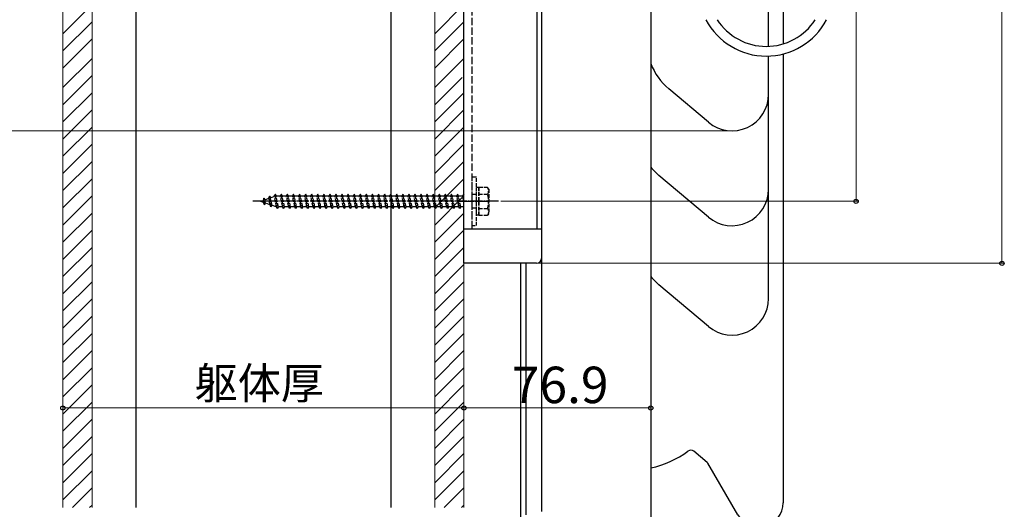
# Model space of a CAD drawing. Extents: x 0 to 1750, y 0 to 2615.
# Drawn here: x 260 to 665, y 1583 to 1785 of the extents above; entities that cross this region are included whole.
import ezdxf

# ---------------------------------------------------------------- set-up
doc = ezdxf.new("R2010")
doc.units = 0
doc.linetypes.add('YCENTER_1', pattern=[13, 10, -1, 1, -1])
doc.linetypes.add('YHIDDEN_1', pattern=[4, 3, -1])
for name, color, linetype, lineweight in [('YKK_13', 4, 'CONTINUOUS', 30), ('YKK_D', 6, 'CONTINUOUS', 13), ('YSS_K', 3, 'CONTINUOUS', 13), ('YSS_KE', 3, 'CONTINUOUS', 30)]:
    doc.layers.add(name, color=color, linetype=linetype, lineweight=lineweight)
doc.styles.add('text-b', font='txt')

msp = doc.modelspace()

# ---------------------------------------------------------------- linework, layer by layer
at = {"layer": 'YKK_13', "ltscale": 0.5}
for p, q in [((573.84, 2052.93), (573.84, 1774.77)), ((567.84, 1773.77), (567.84, 1789.5)), ((573.84, 1770.62), (573.84, 1585.93)), ((567.84, 1754.96), (567.84, 1769.76)), ((543.19, 1742.51), (526.77, 1756.29)), ((567.84, 1669.91), (567.84, 1754.96)), ((543.19, 1703.47), (522.77, 1720.61)), ((543.19, 1658.47), (522.77, 1675.61)), ((542.61, 1602.57), (537.15, 1607.15)), ((555.18, 1580.93), (542.84, 1602.3))]:
    msp.add_line(p, q, dxfattribs=at)
at = {"layer": 'YKK_13'}
for p, q in [((474.4, 1995.53), (474.4, 1582.42)), ((442.5, 1684.5), (442.5, 1915.5)), ((474.4, 1913.5), (474.4, 1686.5)), ((472.5, 1901.5), (472.5, 1698.5)), ((519.4, 1795.62), (519.4, 1556.77)), ((474.4, 1698.5), (442.5, 1698.5)), ((472.4, 1684.5), (442.5, 1684.5)), ((465.8, 1684.53), (465.8, 1580.07)), ((468, 1684.53), (468, 1580.96))]:
    msp.add_line(p, q, dxfattribs=at)
at = {"layer": 'YKK_13', "linetype": 'YHIDDEN_1'}
msp.add_line((445.7, 1901.5), (445.7, 1698.5), dxfattribs=at)
at = {"layer": 'YKK_13', "linetype": 'YHIDDEN_1', "ltscale": 0.5}
for p, q in [((447.7, 1720), (445.7, 1720)), ((445.7, 1720), (445.7, 1700)), ((447.7, 1700), (447.7, 1720)), ((447.7, 1704.25), (447.7, 1715.75)), ((448.7, 1715.75), (447.7, 1715.75)), ((448.7, 1704.25), (448.7, 1715.75)), ((452.27, 1715.75), (448.7, 1715.75)), ((448.7, 1715.75), (448.7, 1704.25)), ((452.7, 1715), (452.27, 1715.75)), ((452.7, 1715), (452.7, 1705)), ((358.7, 1710), (359.86, 1710.4)), ((360.05, 1709.53), (358.7, 1710)), ((360.16, 1711.3), (359.86, 1710.4)), ((360.05, 1709.53), (359.86, 1710.4)), ((360.5, 1708.59), (360.05, 1709.53)), ((360.16, 1711.3), (360.56, 1710.64)), ((360.5, 1708.59), (360.16, 1711.3)), ((360.56, 1710.64), (362.18, 1711.2)), ((360.87, 1709.25), (360.56, 1710.64)), ((362.56, 1712.12), (362.18, 1711.2)), ((362.76, 1708.6), (362.18, 1711.2)), ((362.56, 1712.12), (362.88, 1711.44)), ((363.11, 1707.69), (362.56, 1712.12)), ((362.88, 1711.44), (364.51, 1712)), ((363.57, 1708.32), (362.88, 1711.44)), ((364.95, 1713), (364.45, 1712.25)), ((365.45, 1707.75), (364.45, 1712.25)), ((365.2, 1712.25), (364.95, 1713)), ((365.7, 1707), (364.95, 1713)), ((365.2, 1712.24), (365.23, 1712.25)), ((366.2, 1707.75), (365.2, 1712.25)), ((365.23, 1712.25), (366.95, 1712.25)), ((367.45, 1713), (366.95, 1712.25)), ((367.95, 1707.75), (366.95, 1712.25)), ((367.7, 1712.25), (367.45, 1713)), ((368.2, 1707), (367.45, 1713)), ((367.7, 1712.25), (369.45, 1712.25)), ((368.7, 1707.75), (367.7, 1712.25)), ((369.95, 1713), (369.45, 1712.25)), ((370.45, 1707.75), (369.45, 1712.25)), ((370.2, 1712.25), (369.95, 1713)), ((370.7, 1707), (369.95, 1713)), ((370.2, 1712.25), (371.95, 1712.25)), ((371.2, 1707.75), (370.2, 1712.25)), ((372.45, 1713), (371.95, 1712.25)), ((372.95, 1707.75), (371.95, 1712.25)), ((372.7, 1712.25), (372.45, 1713)), ((373.2, 1707), (372.45, 1713)), ((372.7, 1712.25), (374.45, 1712.25)), ((373.7, 1707.75), (372.7, 1712.25)), ((374.95, 1713), (374.45, 1712.25)), ((375.45, 1707.75), (374.45, 1712.25)), ((375.2, 1712.25), (374.95, 1713)), ((375.7, 1707), (374.95, 1713)), ((375.2, 1712.25), (376.95, 1712.25)), ((376.2, 1707.75), (375.2, 1712.25)), ((377.45, 1713), (376.95, 1712.25)), ((377.95, 1707.75), (376.95, 1712.25)), ((377.7, 1712.25), (377.45, 1713)), ((378.2, 1707), (377.45, 1713)), ((377.7, 1712.25), (379.45, 1712.25)), ((378.7, 1707.75), (377.7, 1712.25)), ((379.95, 1713), (379.45, 1712.25)), ((380.45, 1707.75), (379.45, 1712.25)), ((380.2, 1712.25), (379.95, 1713)), ((380.7, 1707), (379.95, 1713)), ((380.2, 1712.25), (381.95, 1712.25)), ((381.2, 1707.75), (380.2, 1712.25)), ((382.45, 1713), (381.95, 1712.25)), ((382.95, 1707.75), (381.95, 1712.25)), ((382.7, 1712.25), (382.45, 1713)), ((383.2, 1707), (382.45, 1713)), ((382.7, 1712.25), (384.45, 1712.25)), ((383.7, 1707.75), (382.7, 1712.25)), ((384.95, 1713), (384.45, 1712.25)), ((385.45, 1707.75), (384.45, 1712.25)), ((385.2, 1712.25), (384.95, 1713)), ((385.7, 1707), (384.95, 1713)), ((385.2, 1712.25), (386.95, 1712.25)), ((386.2, 1707.75), (385.2, 1712.25)), ((387.45, 1713), (386.95, 1712.25)), ((387.95, 1707.75), (386.95, 1712.25)), ((387.7, 1712.25), (387.45, 1713)), ((388.2, 1707), (387.45, 1713)), ((387.7, 1712.25), (389.45, 1712.25)), ((388.7, 1707.75), (387.7, 1712.25)), ((389.95, 1713), (389.45, 1712.25)), ((390.45, 1707.75), (389.45, 1712.25)), ((390.2, 1712.25), (389.95, 1713)), ((390.7, 1707), (389.95, 1713)), ((390.2, 1712.25), (391.95, 1712.25)), ((391.2, 1707.75), (390.2, 1712.25)), ((392.45, 1713), (391.95, 1712.25)), ((392.95, 1707.75), (391.95, 1712.25)), ((392.7, 1712.25), (392.45, 1713)), ((393.2, 1707), (392.45, 1713)), ((392.7, 1712.25), (394.45, 1712.25)), ((393.7, 1707.75), (392.7, 1712.25)), ((394.95, 1713), (394.45, 1712.25)), ((395.45, 1707.75), (394.45, 1712.25)), ((395.2, 1712.25), (394.95, 1713)), ((395.7, 1707), (394.95, 1713)), ((395.2, 1712.25), (396.95, 1712.25)), ((396.2, 1707.75), (395.2, 1712.25)), ((397.45, 1713), (396.95, 1712.25)), ((397.95, 1707.75), (396.95, 1712.25)), ((397.7, 1712.25), (397.45, 1713)), ((398.2, 1707), (397.45, 1713)), ((397.7, 1712.25), (399.45, 1712.25)), ((398.7, 1707.75), (397.7, 1712.25)), ((399.95, 1713), (399.45, 1712.25)), ((400.45, 1707.75), (399.45, 1712.25)), ((400.2, 1712.25), (399.95, 1713)), ((400.7, 1707), (399.95, 1713)), ((400.2, 1712.25), (401.95, 1712.25)), ((401.2, 1707.75), (400.2, 1712.25)), ((402.45, 1713), (401.95, 1712.25)), ((402.95, 1707.75), (401.95, 1712.25)), ((402.7, 1712.25), (402.45, 1713)), ((403.2, 1707), (402.45, 1713)), ((402.7, 1712.25), (404.45, 1712.25)), ((403.7, 1707.75), (402.7, 1712.25)), ((404.95, 1713), (404.45, 1712.25)), ((405.45, 1707.75), (404.45, 1712.25)), ((405.2, 1712.25), (404.95, 1713)), ((405.7, 1707), (404.95, 1713)), ((405.2, 1712.25), (406.95, 1712.25)), ((406.2, 1707.75), (405.2, 1712.25)), ((407.45, 1713), (406.95, 1712.25)), ((407.95, 1707.75), (406.95, 1712.25)), ((407.7, 1712.25), (407.45, 1713)), ((408.2, 1707), (407.45, 1713)), ((407.7, 1712.25), (409.45, 1712.25)), ((408.7, 1707.75), (407.7, 1712.25)), ((409.95, 1713), (409.45, 1712.25)), ((410.45, 1707.75), (409.45, 1712.25)), ((410.2, 1712.25), (409.95, 1713)), ((410.7, 1707), (409.95, 1713)), ((410.2, 1712.25), (411.95, 1712.25)), ((411.2, 1707.75), (410.2, 1712.25)), ((412.45, 1713), (411.95, 1712.25)), ((412.95, 1707.75), (411.95, 1712.25)), ((412.7, 1712.25), (412.45, 1713)), ((413.2, 1707), (412.45, 1713)), ((412.7, 1712.25), (414.45, 1712.25)), ((413.7, 1707.75), (412.7, 1712.25)), ((414.95, 1713), (414.45, 1712.25)), ((415.45, 1707.75), (414.45, 1712.25)), ((415.2, 1712.25), (414.95, 1713)), ((415.7, 1707), (414.95, 1713)), ((415.2, 1712.25), (416.95, 1712.25)), ((416.2, 1707.75), (415.2, 1712.25)), ((417.45, 1713), (416.95, 1712.25)), ((417.95, 1707.75), (416.95, 1712.25)), ((417.7, 1712.25), (417.45, 1713)), ((418.2, 1707), (417.45, 1713)), ((417.7, 1712.25), (419.45, 1712.25)), ((418.7, 1707.75), (417.7, 1712.25)), ((419.95, 1713), (419.45, 1712.25)), ((420.45, 1707.75), (419.45, 1712.25)), ((420.2, 1712.25), (419.95, 1713)), ((420.7, 1707), (419.95, 1713)), ((420.2, 1712.25), (421.95, 1712.25)), ((421.2, 1707.75), (420.2, 1712.25)), ((422.45, 1713), (421.95, 1712.25)), ((422.95, 1707.75), (421.95, 1712.25)), ((422.7, 1712.25), (422.45, 1713)), ((423.2, 1707), (422.45, 1713)), ((422.7, 1712.25), (424.45, 1712.25)), ((423.7, 1707.75), (422.7, 1712.25)), ((424.95, 1713), (424.45, 1712.25)), ((425.45, 1707.75), (424.45, 1712.25)), ((425.2, 1712.25), (424.95, 1713)), ((425.7, 1707), (424.95, 1713)), ((425.2, 1712.25), (426.95, 1712.25)), ((426.2, 1707.75), (425.2, 1712.25)), ((427.45, 1713), (426.95, 1712.25)), ((427.95, 1707.75), (426.95, 1712.25)), ((427.7, 1712.25), (427.45, 1713)), ((428.2, 1707), (427.45, 1713)), ((427.7, 1712.25), (429.45, 1712.25)), ((428.7, 1707.75), (427.7, 1712.25)), ((429.95, 1713), (429.45, 1712.25)), ((430.45, 1707.75), (429.45, 1712.25)), ((430.2, 1712.25), (429.95, 1713)), ((430.7, 1707), (429.95, 1713)), ((430.2, 1712.25), (431.95, 1712.25)), ((431.2, 1707.75), (430.2, 1712.25)), ((432.45, 1713), (431.95, 1712.25)), ((432.95, 1707.75), (431.95, 1712.25)), ((432.7, 1712.25), (432.45, 1713)), ((433.2, 1707), (432.45, 1713)), ((432.7, 1712.25), (434.45, 1712.25)), ((433.7, 1707.75), (432.7, 1712.25)), ((434.95, 1713), (434.45, 1712.25)), ((435.45, 1707.75), (434.45, 1712.25)), ((435.2, 1712.25), (434.95, 1713)), ((435.7, 1707), (434.95, 1713)), ((435.2, 1712.25), (436.95, 1712.25)), ((436.2, 1707.75), (435.2, 1712.25)), ((437.45, 1713), (436.95, 1712.25)), ((437.95, 1707.75), (436.95, 1712.25)), ((437.7, 1712.25), (437.45, 1713)), ((438.2, 1707), (437.45, 1713)), ((437.7, 1712.25), (439.45, 1712.25)), ((438.7, 1707.75), (437.7, 1712.25)), ((439.95, 1713), (439.45, 1712.25)), ((440.45, 1707.75), (439.45, 1712.25)), ((440.2, 1712.25), (439.95, 1713)), ((440.7, 1707), (439.95, 1713)), ((440.2, 1712.25), (441.95, 1712.25)), ((441.2, 1707.75), (440.2, 1712.25)), ((442.45, 1713), (441.95, 1712.25)), ((442.5, 1709.77), (441.95, 1712.25)), ((442.5, 1712.85), (442.45, 1713)), ((447.7, 1712.75), (445.7, 1712.75)), ((448.7, 1712.89), (452.25, 1712.89)), ((360.5, 1708.59), (360.87, 1709.25)), ((362.76, 1708.6), (360.87, 1709.25)), ((363.11, 1707.69), (362.76, 1708.6)), ((363.11, 1707.69), (363.57, 1708.32)), ((365.23, 1707.75), (363.57, 1708.32)), ((365.45, 1707.75), (365.23, 1707.75)), ((365.7, 1707), (365.45, 1707.75)), ((366.2, 1707.75), (365.7, 1707)), ((367.95, 1707.75), (366.2, 1707.75)), ((368.2, 1707), (367.95, 1707.75)), ((368.7, 1707.75), (368.2, 1707)), ((370.45, 1707.75), (368.7, 1707.75)), ((370.7, 1707), (370.45, 1707.75)), ((371.2, 1707.75), (370.7, 1707)), ((372.95, 1707.75), (371.2, 1707.75)), ((373.2, 1707), (372.95, 1707.75)), ((373.7, 1707.75), (373.2, 1707)), ((375.45, 1707.75), (373.7, 1707.75)), ((375.7, 1707), (375.45, 1707.75)), ((376.2, 1707.75), (375.7, 1707)), ((377.95, 1707.75), (376.2, 1707.75)), ((378.2, 1707), (377.95, 1707.75)), ((378.7, 1707.75), (378.2, 1707)), ((380.45, 1707.75), (378.7, 1707.75)), ((380.7, 1707), (380.45, 1707.75)), ((381.2, 1707.75), (380.7, 1707)), ((382.95, 1707.75), (381.2, 1707.75)), ((383.2, 1707), (382.95, 1707.75)), ((383.7, 1707.75), (383.2, 1707)), ((385.45, 1707.75), (383.7, 1707.75)), ((385.7, 1707), (385.45, 1707.75)), ((386.2, 1707.75), (385.7, 1707)), ((387.95, 1707.75), (386.2, 1707.75)), ((388.2, 1707), (387.95, 1707.75)), ((388.7, 1707.75), (388.2, 1707)), ((390.45, 1707.75), (388.7, 1707.75)), ((390.7, 1707), (390.45, 1707.75)), ((391.2, 1707.75), (390.7, 1707)), ((392.95, 1707.75), (391.2, 1707.75)), ((393.2, 1707), (392.95, 1707.75)), ((393.7, 1707.75), (393.2, 1707)), ((395.45, 1707.75), (393.7, 1707.75)), ((395.7, 1707), (395.45, 1707.75)), ((396.2, 1707.75), (395.7, 1707)), ((397.95, 1707.75), (396.2, 1707.75)), ((398.2, 1707), (397.95, 1707.75)), ((398.7, 1707.75), (398.2, 1707)), ((400.45, 1707.75), (398.7, 1707.75)), ((400.7, 1707), (400.45, 1707.75)), ((401.2, 1707.75), (400.7, 1707)), ((402.95, 1707.75), (401.2, 1707.75)), ((403.2, 1707), (402.95, 1707.75)), ((403.7, 1707.75), (403.2, 1707)), ((405.45, 1707.75), (403.7, 1707.75)), ((405.7, 1707), (405.45, 1707.75)), ((406.2, 1707.75), (405.7, 1707)), ((407.95, 1707.75), (406.2, 1707.75)), ((408.2, 1707), (407.95, 1707.75)), ((408.7, 1707.75), (408.2, 1707)), ((410.45, 1707.75), (408.7, 1707.75)), ((410.7, 1707), (410.45, 1707.75)), ((411.2, 1707.75), (410.7, 1707)), ((412.95, 1707.75), (411.2, 1707.75)), ((413.2, 1707), (412.95, 1707.75)), ((413.7, 1707.75), (413.2, 1707)), ((415.45, 1707.75), (413.7, 1707.75)), ((415.7, 1707), (415.45, 1707.75)), ((416.2, 1707.75), (415.7, 1707)), ((417.95, 1707.75), (416.2, 1707.75)), ((418.2, 1707), (417.95, 1707.75)), ((418.7, 1707.75), (418.2, 1707)), ((420.45, 1707.75), (418.7, 1707.75)), ((420.7, 1707), (420.45, 1707.75)), ((421.2, 1707.75), (420.7, 1707)), ((422.95, 1707.75), (421.2, 1707.75)), ((423.2, 1707), (422.95, 1707.75)), ((423.7, 1707.75), (423.2, 1707)), ((425.45, 1707.75), (423.7, 1707.75)), ((425.7, 1707), (425.45, 1707.75)), ((426.2, 1707.75), (425.7, 1707)), ((427.95, 1707.75), (426.2, 1707.75)), ((428.2, 1707), (427.95, 1707.75)), ((428.7, 1707.75), (428.2, 1707)), ((430.45, 1707.75), (428.7, 1707.75)), ((430.7, 1707), (430.45, 1707.75)), ((431.2, 1707.75), (430.7, 1707)), ((432.95, 1707.75), (431.2, 1707.75)), ((433.2, 1707), (432.95, 1707.75)), ((433.7, 1707.75), (433.2, 1707)), ((435.45, 1707.75), (433.7, 1707.75)), ((435.7, 1707), (435.45, 1707.75)), ((436.2, 1707.75), (435.7, 1707)), ((437.95, 1707.75), (436.2, 1707.75)), ((438.2, 1707), (437.95, 1707.75)), ((438.7, 1707.75), (438.2, 1707)), ((440.45, 1707.75), (438.7, 1707.75)), ((440.7, 1707), (440.45, 1707.75)), ((441.2, 1707.75), (440.7, 1707)), ((442.5, 1707.75), (441.2, 1707.75)), ((447.7, 1707.25), (445.7, 1707.25)), ((448.7, 1707.11), (452.25, 1707.11)), ((448.7, 1704.25), (447.7, 1704.25)), ((448.7, 1704.25), (452.27, 1704.25)), ((452.7, 1705), (452.27, 1704.25)), ((445.7, 1700), (447.7, 1700))]:
    msp.add_line(p, q, dxfattribs=at)
at = {"layer": 'YKK_13', "linetype": 'YCENTER_1', "ltscale": 0.5}
for p, q in [((456.7, 1710), (355.66, 1710)), ((440.7, 1710), (452.7, 1710))]:
    msp.add_line(p, q, dxfattribs=at)
at = {"layer": 'YKK_13'}
for centre, radius, start, end in [((566.9, 1797.75), 28, 207.664, 332.336), ((566.9, 1797.75), 24, 212.7972, 327.2028), ((472.4, 1686.5), 2, 270, 0)]:
    msp.add_arc(centre, radius, start, end, dxfattribs=at)
at = {"layer": 'YKK_13', "ltscale": 0.5}
for centre, radius, start, end in [((542.84, 1775.44), 25, 200.3694, 230.0004), ((552.84, 1754), 15, 230.0001, 0), ((538.84, 1739.76), 25, 218.9703, 229.9999), ((552.84, 1714.96), 15, 230.0002, 0), ((538.84, 1694.76), 25, 218.9706, 229.9999), ((552.84, 1669.96), 15, 230.0002, 0), ((510.84, 1639.35), 40, 282.3616, 306.5766), ((510.84, 1639.35), 40, 282.3616, 306.5766), ((535.86, 1605.62), 2, 50.0013, 126.5779), ((541.97, 1601.8), 1, 29.9965, 50.0019), ((563.84, 1585.93), 10, 209.9999, 0)]:
    msp.add_arc(centre, radius, start, end, dxfattribs=at)
at = {"layer": 'YKK_13', "linetype": 'YHIDDEN_1', "ltscale": 0.5}
for centre, radius, start, end in [((450.14, 1714.33), 2.56, 325.6158, 33.7482), ((443.15, 1710), 9.55, 342.412, 17.588), ((450.14, 1705.67), 2.56, 326.2518, 34.3842)]:
    msp.add_arc(centre, radius, start, end, dxfattribs=at)
at = {"layer": 'YKK_D'}
for p, q in [((663.84, 1684.5), (663.84, 1915.5)), ((603.84, 1890), (603.84, 1710)), ((551.84, 1739), (169, 1739)), ((551.84, 1739), (169, 1739)), ((457.7, 1710), (604.84, 1710)), ((473.4, 1684.5), (664.84, 1684.5)), ((277.5, 1624.96), (442.5, 1624.96)), ((442.5, 1624.96), (519.4, 1624.96))]:
    msp.add_line(p, q, dxfattribs=at)
at = {"layer": 'YKK_D', "linetype": 'ByBlock', "lineweight": -2}
for centre in [(603.84, 1710), (663.84, 1684.5), (277.5, 1624.96), (442.5, 1624.96), (442.5, 1624.96), (519.4, 1624.96)]:
    msp.add_circle(centre, 0.875, dxfattribs=at)
at = {"layer": 'YSS_K', "ltscale": 0.5}
for p, q in [((277.5, 1583.95), (277.5, 1950)), ((289.5, 1950), (289.5, 1583.95)), ((430.5, 1950), (430.5, 1583.95)), ((442.5, 1950), (442.5, 1583.95)), ((277.5, 1778.96), (289.5, 1790.96)), ((430.5, 1778.96), (442.5, 1790.96)), ((277.5, 1771.89), (289.5, 1783.89)), ((430.5, 1771.89), (442.5, 1783.89)), ((277.5, 1764.81), (289.5, 1776.81)), ((430.5, 1764.81), (442.5, 1776.81)), ((277.5, 1756.82), (289.5, 1768.82)), ((430.5, 1756.82), (442.5, 1768.82)), ((277.5, 1749.74), (289.5, 1761.74)), ((430.5, 1749.74), (441.75, 1761)), ((277.5, 1742.67), (289.5, 1754.67)), ((430.5, 1742.67), (442.5, 1754.67)), ((277.5, 1735.6), (289.5, 1747.6)), ((430.5, 1735.6), (442.5, 1747.6)), ((277.5, 1728.53), (289.5, 1740.53)), ((430.5, 1728.53), (442.5, 1740.53)), ((277.5, 1721.46), (289.5, 1733.46)), ((430.5, 1721.46), (442.5, 1733.46)), ((277.5, 1714.39), (289.5, 1726.39)), ((430.5, 1714.39), (442.5, 1726.39)), ((277.5, 1707.32), (289.5, 1719.32)), ((430.5, 1707.32), (442.5, 1719.32)), ((277.5, 1700.25), (289.5, 1712.25)), ((430.5, 1700.25), (442.5, 1712.25)), ((277.5, 1693.18), (289.5, 1705.18)), ((430.5, 1693.18), (442.5, 1705.18)), ((277.5, 1686.11), (289.5, 1698.11)), ((430.5, 1686.11), (442.5, 1698.11)), ((277.5, 1679.03), (289.5, 1691.03)), ((430.5, 1679.03), (442.5, 1691.03)), ((277.5, 1671.96), (289.5, 1683.96)), ((430.5, 1671.96), (442.5, 1683.96)), ((277.5, 1664.89), (289.5, 1676.89)), ((430.5, 1664.89), (442.5, 1676.89)), ((277.5, 1657.82), (289.5, 1669.82)), ((430.5, 1657.82), (442.5, 1669.82)), ((277.5, 1650.75), (289.5, 1662.75)), ((430.5, 1650.75), (442.5, 1662.75)), ((277.5, 1643.68), (289.5, 1655.68)), ((430.5, 1643.68), (442.5, 1655.68)), ((277.5, 1636.61), (289.5, 1648.61)), ((430.5, 1636.61), (442.5, 1648.61)), ((277.5, 1629.54), (289.5, 1641.54)), ((430.5, 1629.54), (442.5, 1641.54)), ((277.5, 1622.47), (289.5, 1634.47)), ((430.5, 1622.47), (442.5, 1634.47)), ((277.5, 1615.39), (289.5, 1627.39)), ((430.5, 1615.39), (442.5, 1627.39)), ((277.5, 1608.32), (289.5, 1620.32)), ((430.5, 1608.32), (442.5, 1620.32)), ((277.5, 1601.25), (289.5, 1613.25)), ((430.5, 1601.25), (442.5, 1613.25)), ((277.5, 1594.18), (289.5, 1606.18)), ((430.5, 1594.18), (442.5, 1606.18)), ((277.5, 1587.11), (289.5, 1599.11)), ((430.5, 1587.11), (442.5, 1599.11)), ((281.41, 1583.95), (289.5, 1592.04)), ((434.41, 1583.95), (442.5, 1592.04)), ((288.48, 1583.95), (289.5, 1584.97)), ((441.48, 1583.95), (442.5, 1584.97))]:
    msp.add_line(p, q, dxfattribs=at)
at = {"layer": 'YSS_KE', "ltscale": 0.5}
for p, q in [((307.5, 1950), (307.5, 1583.95)), ((412.5, 1950), (412.5, 1583.95))]:
    msp.add_line(p, q, dxfattribs=at)

# ---------------------------------------------------------------- texts
at = {"layer": 'YKK_D', "style": 'text-b'}
for s, height, p in [('躯体厚', 13, (331.71, 1628.66)), ('76.9', 15, (462.24, 1626.96))]:
    msp.add_text(s, height=height, dxfattribs=at).set_placement(p)

doc.saveas('drawing.dxf')
